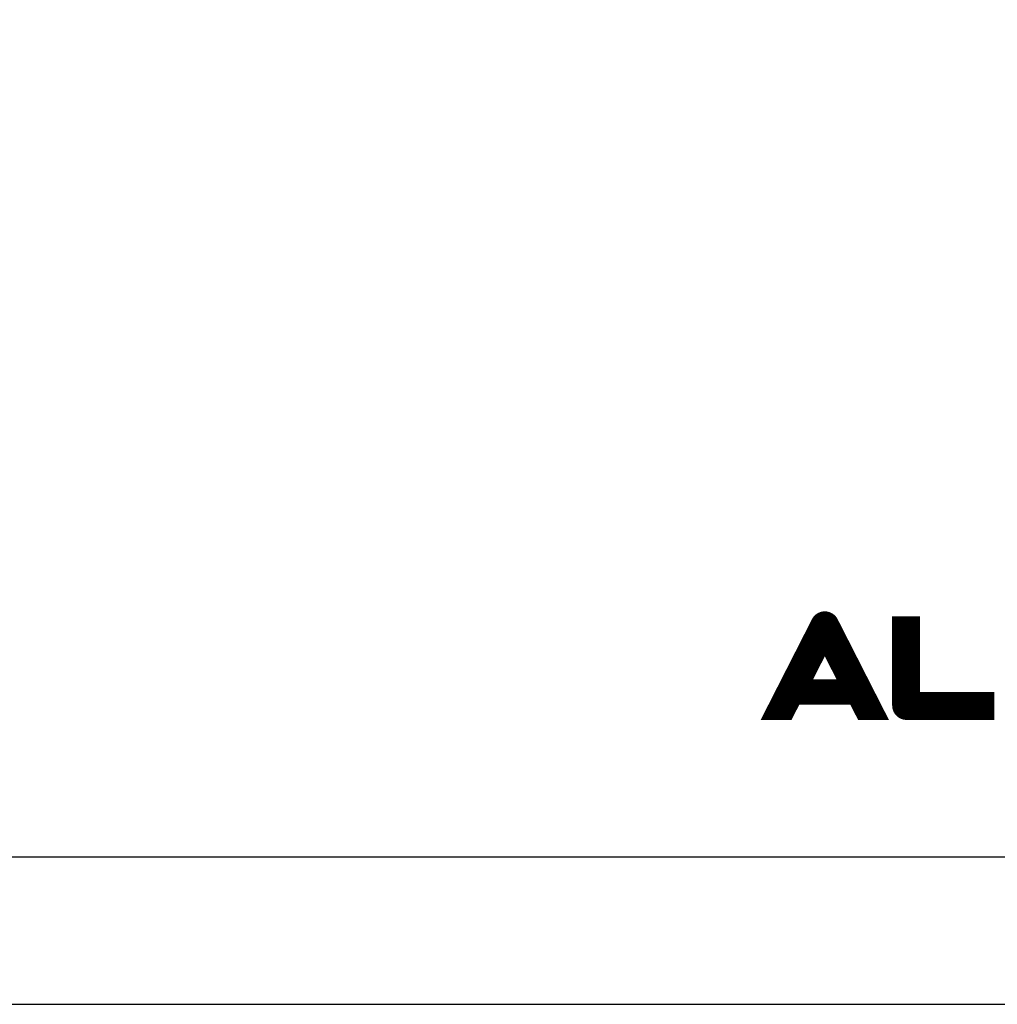
# Model space of a CAD drawing. Extents: x 0 to 594, y 0 to 420.
# Drawn here: x 463 to 529, y 0 to 67 of the extents above; entities that cross this region are included whole.
import ezdxf

# ---------------------------------------------------------------- set-up
doc = ezdxf.new("R2010")
doc.units = 0
doc.header["$LTSCALE"] = 10
doc.header["$MEASUREMENT"] = 0
doc.layers.get('0').update_dxf_attribs({"color": 5, "linetype": 'CONTINUOUS'})
for name, color, linetype in [('BORDE', 2, 'CONTINUOUS'), ('COTAS', 3, 'CONTINUOUS'), ('NORMAL', 7, 'CONTINUOUS'), ('RAYADOS', 1, 'CONTINUOUS')]:
    doc.layers.add(name, color=color, linetype=linetype)

# ---------------------------------------------------------------- blocks, each defined once
blk = doc.blocks.new('*X1')
at = {"color": 0}
for p, q in [((596.832, 481.187), (598.732, 481.187)), ((596.832, 481.125), (598.732, 481.125)), ((596.832, 481.062), (598.732, 481.062)), ((596.832, 481), (598.732, 481)), ((596.832, 480.937), (598.732, 480.937)), ((596.832, 480.875), (598.732, 480.875)), ((596.832, 480.812), (598.732, 480.812)), ((596.832, 480.75), (598.732, 480.75)), ((596.832, 480.687), (598.732, 480.687)), ((596.832, 480.625), (598.732, 480.625)), ((596.875, 474.318), (596.875, 481.218)), ((596.937, 474.162), (596.937, 481.218)), ((597, 474.055), (597, 481.218)), ((597.062, 473.972), (597.062, 481.218)), ((597.125, 473.904), (597.125, 481.218)), ((597.187, 473.847), (597.187, 481.218)), ((597.25, 473.799), (597.25, 481.218)), ((597.312, 473.758), (597.312, 481.218)), ((597.375, 473.724), (597.375, 481.218)), ((597.437, 473.695), (597.437, 481.218)), ((597.5, 473.671), (597.5, 481.218)), ((597.562, 473.652), (597.562, 481.218)), ((597.625, 473.637), (597.625, 481.218)), ((597.687, 473.627), (597.687, 481.218)), ((597.75, 473.62), (597.75, 481.218)), ((597.812, 473.618), (597.812, 481.218)), ((597.875, 473.618), (597.875, 481.218)), ((597.937, 473.618), (597.937, 481.218)), ((598, 473.618), (598, 481.218)), ((598.062, 473.618), (598.062, 481.218)), ((598.125, 473.618), (598.125, 481.218)), ((598.187, 473.618), (598.187, 481.218)), ((598.25, 473.618), (598.25, 481.218)), ((598.312, 473.618), (598.312, 481.218)), ((598.375, 473.618), (598.375, 481.218)), ((598.437, 473.618), (598.437, 481.218)), ((598.5, 473.618), (598.5, 481.218)), ((598.562, 473.618), (598.562, 481.218)), ((598.625, 473.618), (598.625, 481.218)), ((598.687, 473.618), (598.687, 481.218)), ((596.832, 480.562), (598.732, 480.562)), ((596.832, 480.5), (598.732, 480.5)), ((596.832, 480.437), (598.732, 480.437)), ((596.832, 480.375), (598.732, 480.375)), ((596.832, 480.312), (598.732, 480.312)), ((596.832, 480.25), (598.732, 480.25)), ((596.832, 480.187), (598.732, 480.187)), ((596.832, 480.125), (598.732, 480.125)), ((596.832, 480.062), (598.732, 480.062)), ((596.832, 480), (598.732, 480)), ((596.832, 479.937), (598.732, 479.937)), ((596.832, 479.875), (598.732, 479.875)), ((596.832, 479.812), (598.732, 479.812)), ((596.832, 479.75), (598.732, 479.75)), ((596.832, 479.687), (598.732, 479.687)), ((596.832, 479.625), (598.732, 479.625)), ((596.832, 479.562), (598.732, 479.562)), ((596.832, 479.5), (598.732, 479.5)), ((596.832, 479.437), (598.732, 479.437)), ((596.832, 479.375), (598.732, 479.375)), ((596.832, 479.312), (598.732, 479.312)), ((596.832, 479.25), (598.732, 479.25)), ((596.832, 479.187), (598.732, 479.187)), ((596.832, 479.125), (598.732, 479.125)), ((596.832, 479.062), (598.732, 479.062)), ((596.832, 479), (598.732, 479)), ((596.832, 478.937), (598.732, 478.937)), ((596.832, 478.875), (598.732, 478.875)), ((596.832, 478.812), (598.732, 478.812)), ((596.832, 478.75), (598.732, 478.75)), ((596.832, 478.687), (598.732, 478.687)), ((596.832, 478.625), (598.732, 478.625)), ((596.832, 478.562), (598.732, 478.562)), ((596.832, 478.5), (598.732, 478.5)), ((596.832, 478.437), (598.732, 478.437)), ((596.832, 478.375), (598.732, 478.375)), ((596.832, 478.312), (598.732, 478.312)), ((596.832, 478.25), (598.732, 478.25)), ((596.832, 478.187), (598.732, 478.187)), ((596.832, 478.125), (598.732, 478.125)), ((596.832, 478.062), (598.732, 478.062)), ((596.832, 478), (598.732, 478)), ((596.832, 477.937), (598.732, 477.937)), ((596.832, 477.875), (598.732, 477.875)), ((596.832, 477.812), (598.732, 477.812)), ((596.832, 477.75), (598.732, 477.75)), ((596.832, 477.687), (598.732, 477.687)), ((596.832, 477.625), (598.732, 477.625)), ((596.832, 477.562), (598.732, 477.562)), ((596.832, 477.5), (598.732, 477.5)), ((596.832, 477.437), (598.732, 477.437)), ((596.832, 477.375), (598.732, 477.375)), ((596.832, 477.312), (598.732, 477.312)), ((596.832, 477.25), (598.732, 477.25)), ((596.832, 477.187), (598.732, 477.187)), ((596.832, 477.125), (598.732, 477.125)), ((596.832, 477.062), (598.732, 477.062)), ((596.832, 477), (598.732, 477)), ((596.832, 476.937), (598.732, 476.937)), ((596.832, 476.875), (598.732, 476.875)), ((596.832, 476.812), (598.732, 476.812)), ((596.832, 476.75), (598.732, 476.75)), ((596.832, 476.687), (598.732, 476.687)), ((596.832, 476.625), (598.732, 476.625)), ((596.832, 476.562), (598.732, 476.562)), ((596.832, 476.5), (598.732, 476.5)), ((596.832, 476.437), (598.732, 476.437)), ((596.832, 476.375), (598.732, 476.375)), ((596.832, 476.312), (598.732, 476.312)), ((596.832, 476.25), (598.732, 476.25)), ((596.832, 476.187), (598.732, 476.187)), ((596.832, 476.125), (598.732, 476.125)), ((596.832, 476.062), (598.732, 476.062)), ((596.832, 476), (598.732, 476)), ((596.832, 475.937), (598.732, 475.937)), ((596.832, 475.875), (598.732, 475.875)), ((596.832, 475.812), (598.732, 475.812)), ((596.832, 475.75), (598.732, 475.75)), ((596.832, 475.687), (598.732, 475.687)), ((596.832, 475.625), (598.732, 475.625)), ((596.832, 475.562), (598.732, 475.562)), ((596.832, 475.5), (604.318, 475.5)), ((596.832, 475.437), (604.318, 475.437)), ((598.75, 473.618), (598.75, 475.518)), ((598.812, 473.618), (598.812, 475.518)), ((598.875, 473.618), (598.875, 475.518)), ((598.937, 473.618), (598.937, 475.518)), ((599, 473.618), (599, 475.518)), ((599.062, 473.618), (599.062, 475.518)), ((599.125, 473.618), (599.125, 475.518)), ((599.187, 473.618), (599.187, 475.518)), ((599.25, 473.618), (599.25, 475.518)), ((599.312, 473.618), (599.312, 475.518)), ((599.375, 473.618), (599.375, 475.518)), ((599.437, 473.618), (599.437, 475.518)), ((599.5, 473.618), (599.5, 475.518)), ((599.562, 473.618), (599.562, 475.518)), ((599.625, 473.618), (599.625, 475.518)), ((599.687, 473.618), (599.687, 475.518)), ((599.75, 473.618), (599.75, 475.518)), ((599.812, 473.618), (599.812, 475.518)), ((599.875, 473.618), (599.875, 475.518)), ((599.937, 473.618), (599.937, 475.518)), ((600, 473.618), (600, 475.518)), ((600.062, 473.618), (600.062, 475.518)), ((600.125, 473.618), (600.125, 475.518)), ((600.187, 473.618), (600.187, 475.518)), ((600.25, 473.618), (600.25, 475.518)), ((600.312, 473.618), (600.312, 475.518)), ((600.375, 473.618), (600.375, 475.518)), ((600.437, 473.618), (600.437, 475.518)), ((600.5, 473.618), (600.5, 475.518)), ((600.562, 473.618), (600.562, 475.518)), ((600.625, 473.618), (600.625, 475.518)), ((600.687, 473.618), (600.687, 475.518)), ((600.75, 473.618), (600.75, 475.518)), ((600.812, 473.618), (600.812, 475.518)), ((600.875, 473.618), (600.875, 475.518)), ((600.937, 473.618), (600.937, 475.518)), ((601, 473.618), (601, 475.518)), ((601.062, 473.618), (601.062, 475.518)), ((601.125, 473.618), (601.125, 475.518)), ((601.187, 473.618), (601.187, 475.518)), ((601.25, 473.618), (601.25, 475.518)), ((601.312, 473.618), (601.312, 475.518)), ((601.375, 473.618), (601.375, 475.518)), ((601.437, 473.618), (601.437, 475.518)), ((601.5, 473.618), (601.5, 475.518)), ((601.562, 473.618), (601.562, 475.518)), ((601.625, 473.618), (601.625, 475.518)), ((601.687, 473.618), (601.687, 475.518)), ((601.75, 473.618), (601.75, 475.518)), ((601.812, 473.618), (601.812, 475.518)), ((601.875, 473.618), (601.875, 475.518)), ((601.937, 473.618), (601.937, 475.518)), ((602, 473.618), (602, 475.518)), ((602.062, 473.618), (602.062, 475.518)), ((602.125, 473.618), (602.125, 475.518)), ((602.187, 473.618), (602.187, 475.518)), ((602.25, 473.618), (602.25, 475.518)), ((602.312, 473.618), (602.312, 475.518)), ((602.375, 473.618), (602.375, 475.518)), ((602.437, 473.618), (602.437, 475.518)), ((602.5, 473.618), (602.5, 475.518)), ((602.562, 473.618), (602.562, 475.518)), ((602.625, 473.618), (602.625, 475.518)), ((602.687, 473.618), (602.687, 475.518)), ((602.75, 473.618), (602.75, 475.518)), ((602.812, 473.618), (602.812, 475.518)), ((602.875, 473.618), (602.875, 475.518)), ((602.937, 473.618), (602.937, 475.518)), ((603, 473.618), (603, 475.518)), ((603.062, 473.618), (603.062, 475.518)), ((603.125, 473.618), (603.125, 475.518)), ((603.187, 473.618), (603.187, 475.518)), ((603.25, 473.618), (603.25, 475.518)), ((603.312, 473.618), (603.312, 475.518)), ((603.375, 473.618), (603.375, 475.518)), ((603.437, 473.618), (603.437, 475.518)), ((603.5, 473.618), (603.5, 475.518)), ((603.562, 473.618), (603.562, 475.518)), ((603.625, 473.618), (603.625, 475.518)), ((603.687, 473.618), (603.687, 475.518)), ((603.75, 473.618), (603.75, 475.518)), ((603.812, 473.618), (603.812, 475.518)), ((603.875, 473.618), (603.875, 475.518)), ((603.937, 473.618), (603.937, 475.518)), ((604, 473.618), (604, 475.518)), ((604.062, 473.618), (604.062, 475.518)), ((604.125, 473.618), (604.125, 475.518)), ((604.187, 473.618), (604.187, 475.518)), ((604.25, 473.618), (604.25, 475.518)), ((604.312, 473.618), (604.312, 475.518)), ((596.832, 475.375), (604.318, 475.375)), ((596.832, 475.312), (604.318, 475.312)), ((596.832, 475.25), (604.318, 475.25)), ((596.832, 475.187), (604.318, 475.187)), ((596.832, 475.125), (604.318, 475.125)), ((596.832, 475.062), (604.318, 475.062)), ((596.832, 475), (604.318, 475)), ((596.832, 474.937), (604.318, 474.937)), ((596.832, 474.875), (604.318, 474.875)), ((596.832, 474.812), (604.318, 474.812)), ((596.832, 474.75), (604.318, 474.75)), ((596.832, 474.687), (604.318, 474.687)), ((596.832, 474.625), (604.318, 474.625)), ((596.833, 474.562), (604.318, 474.562)), ((596.838, 474.5), (604.318, 474.5)), ((596.847, 474.437), (604.318, 474.437)), ((596.859, 474.375), (604.318, 474.375)), ((596.877, 474.312), (604.318, 474.312)), ((596.898, 474.25), (604.318, 474.25)), ((596.925, 474.187), (604.318, 474.187)), ((596.957, 474.125), (604.318, 474.125)), ((596.995, 474.062), (604.318, 474.062)), ((597.04, 474), (604.318, 474)), ((597.092, 473.937), (604.318, 473.937)), ((597.155, 473.875), (604.318, 473.875)), ((597.231, 473.812), (604.318, 473.812)), ((597.326, 473.75), (604.318, 473.75)), ((597.455, 473.687), (604.318, 473.687)), ((597.7, 473.625), (604.318, 473.625))]:
    blk.add_line(p, q, dxfattribs=at)
blk = doc.blocks.new('*X0')
at = {"color": 0}
for p, q in [((590.782, 523.625), (592.532, 523.625)), ((590.812, 519.427), (590.812, 523.679)), ((590.818, 523.687), (592.496, 523.687)), ((590.86, 523.75), (592.454, 523.75)), ((590.875, 519.55), (590.875, 523.77)), ((590.91, 523.812), (592.405, 523.812)), ((590.937, 519.673), (590.937, 523.843)), ((590.969, 523.875), (592.346, 523.875)), ((591, 519.795), (591, 523.904)), ((591.039, 523.937), (592.275, 523.937)), ((591.062, 519.918), (591.062, 523.956)), ((591.125, 520.041), (591.125, 523.999)), ((591.127, 524), (592.188, 524)), ((591.187, 520.163), (591.187, 524.036)), ((591.241, 524.062), (592.074, 524.062)), ((591.25, 520.286), (591.25, 524.067)), ((591.312, 520.409), (591.312, 524.093)), ((591.375, 520.531), (591.375, 524.114)), ((591.417, 524.125), (591.898, 524.125)), ((591.437, 520.654), (591.437, 524.13)), ((591.5, 520.777), (591.5, 524.142)), ((591.562, 520.899), (591.562, 524.15)), ((591.625, 521.022), (591.625, 524.154)), ((591.687, 521.026), (591.687, 524.154)), ((591.75, 520.903), (591.75, 524.15)), ((591.812, 520.78), (591.812, 524.142)), ((591.875, 520.658), (591.875, 524.13)), ((591.937, 520.535), (591.937, 524.114)), ((592, 520.412), (592, 524.093)), ((592.062, 520.29), (592.062, 524.068)), ((592.125, 520.167), (592.125, 524.037)), ((592.187, 520.044), (592.187, 524)), ((592.25, 519.922), (592.25, 523.957)), ((592.312, 519.799), (592.312, 523.906)), ((592.375, 519.676), (592.375, 523.845)), ((592.437, 519.554), (592.437, 523.772)), ((592.5, 519.431), (592.5, 523.682)), ((590.4, 522.875), (592.914, 522.875)), ((590.432, 522.937), (592.882, 522.937)), ((590.437, 517.319), (590.437, 522.948)), ((590.464, 523), (592.85, 523)), ((590.496, 523.062), (592.819, 523.062)), ((590.5, 517.319), (590.5, 523.071)), ((590.528, 523.125), (592.787, 523.125)), ((590.559, 523.187), (592.755, 523.187)), ((590.562, 517.319), (590.562, 523.194)), ((590.591, 523.25), (592.723, 523.25)), ((590.623, 523.312), (592.691, 523.312)), ((590.625, 519.059), (590.625, 523.316)), ((590.655, 523.375), (592.659, 523.375)), ((590.687, 519.182), (590.687, 523.439)), ((590.687, 523.437), (592.628, 523.437)), ((590.719, 523.5), (592.596, 523.5)), ((590.75, 519.305), (590.75, 523.562)), ((590.75, 523.562), (592.564, 523.562)), ((592.562, 519.308), (592.562, 523.565)), ((592.625, 519.186), (592.625, 523.443)), ((592.687, 519.063), (592.687, 523.32)), ((592.75, 517.319), (592.75, 523.197)), ((592.812, 517.319), (592.812, 523.075)), ((592.875, 517.319), (592.875, 522.952)), ((590.018, 522.125), (593.296, 522.125)), ((590.05, 522.187), (593.264, 522.187)), ((590.062, 517.319), (590.062, 522.212)), ((590.082, 522.25), (593.233, 522.25)), ((590.114, 522.312), (593.201, 522.312)), ((590.125, 517.319), (590.125, 522.335)), ((590.145, 522.375), (593.169, 522.375)), ((590.177, 522.437), (593.137, 522.437)), ((590.187, 517.319), (590.187, 522.458)), ((590.209, 522.5), (593.105, 522.5)), ((590.241, 522.562), (593.073, 522.562)), ((590.25, 517.319), (590.25, 522.58)), ((590.273, 522.625), (593.042, 522.625)), ((590.305, 522.687), (593.01, 522.687)), ((590.312, 517.319), (590.312, 522.703)), ((590.336, 522.75), (592.978, 522.75)), ((590.368, 522.812), (592.946, 522.812)), ((590.375, 517.319), (590.375, 522.826)), ((592.937, 517.319), (592.937, 522.829)), ((593, 517.319), (593, 522.707)), ((593.062, 517.319), (593.062, 522.584)), ((593.125, 517.319), (593.125, 522.461)), ((593.187, 517.319), (593.187, 522.339)), ((593.25, 517.319), (593.25, 522.216)), ((589.636, 521.375), (593.678, 521.375)), ((589.668, 521.437), (593.647, 521.437)), ((589.687, 517.319), (589.687, 521.476)), ((589.7, 521.5), (593.615, 521.5)), ((589.731, 521.562), (593.583, 521.562)), ((589.75, 517.319), (589.75, 521.599)), ((589.763, 521.625), (593.551, 521.625)), ((589.795, 521.687), (593.519, 521.687)), ((589.812, 517.319), (589.812, 521.722)), ((589.827, 521.75), (593.487, 521.75)), ((589.859, 521.812), (593.456, 521.812)), ((589.875, 517.319), (589.875, 521.844)), ((589.891, 521.875), (593.424, 521.875)), ((589.922, 521.937), (593.392, 521.937)), ((589.937, 517.319), (589.937, 521.967)), ((589.954, 522), (593.36, 522)), ((589.986, 522.062), (593.328, 522.062)), ((590, 517.319), (590, 522.09)), ((593.312, 517.319), (593.312, 522.093)), ((593.375, 517.319), (593.375, 521.971)), ((593.437, 517.319), (593.437, 521.848)), ((593.5, 517.319), (593.5, 521.725)), ((593.562, 517.319), (593.562, 521.603)), ((593.625, 517.319), (593.625, 521.48)), ((589.286, 520.687), (591.455, 520.687)), ((589.312, 516.616), (589.312, 520.74)), ((589.317, 520.75), (591.486, 520.75)), ((589.349, 520.812), (591.518, 520.812)), ((589.375, 516.739), (589.375, 520.863)), ((589.381, 520.875), (591.55, 520.875)), ((589.413, 520.937), (591.582, 520.937)), ((589.437, 516.861), (589.437, 520.986)), ((589.445, 521), (591.614, 521)), ((589.477, 521.062), (591.646, 521.062)), ((589.5, 516.984), (589.5, 521.108)), ((589.508, 521.125), (593.806, 521.125)), ((589.54, 521.187), (593.774, 521.187)), ((589.562, 517.107), (589.562, 521.231)), ((589.572, 521.25), (593.742, 521.25)), ((589.604, 521.312), (593.71, 521.312)), ((589.625, 517.229), (589.625, 521.354)), ((591.669, 521.062), (593.838, 521.062)), ((591.701, 521), (593.87, 521)), ((591.732, 520.937), (593.901, 520.937)), ((591.764, 520.875), (593.933, 520.875)), ((591.796, 520.812), (593.965, 520.812)), ((591.828, 520.75), (593.997, 520.75)), ((591.86, 520.687), (594.029, 520.687)), ((593.687, 517.233), (593.687, 521.357)), ((593.75, 517.11), (593.75, 521.235)), ((593.812, 516.988), (593.812, 521.112)), ((593.875, 516.865), (593.875, 520.989)), ((593.937, 516.742), (593.937, 520.867)), ((594, 516.62), (594, 520.744)), ((588.903, 519.937), (591.072, 519.937)), ((588.935, 520), (591.104, 520)), ((588.937, 516.175), (588.937, 520.004)), ((588.967, 520.062), (591.136, 520.062)), ((588.999, 520.125), (591.168, 520.125)), ((589, 516.175), (589, 520.127)), ((589.031, 520.187), (591.2, 520.187)), ((589.062, 516.175), (589.062, 520.25)), ((589.063, 520.25), (591.232, 520.25)), ((589.095, 520.312), (591.264, 520.312)), ((589.125, 516.248), (589.125, 520.372)), ((589.126, 520.375), (591.295, 520.375)), ((589.158, 520.437), (591.327, 520.437)), ((589.187, 516.371), (589.187, 520.495)), ((589.19, 520.5), (591.359, 520.5)), ((589.222, 520.562), (591.391, 520.562)), ((589.25, 516.493), (589.25, 520.618)), ((589.254, 520.625), (591.423, 520.625)), ((591.892, 520.625), (594.061, 520.625)), ((591.923, 520.562), (594.092, 520.562)), ((591.955, 520.5), (594.124, 520.5)), ((591.987, 520.437), (594.156, 520.437)), ((592.019, 520.375), (594.188, 520.375)), ((592.051, 520.312), (594.22, 520.312)), ((592.083, 520.25), (594.252, 520.25)), ((592.115, 520.187), (594.284, 520.187)), ((592.146, 520.125), (594.315, 520.125)), ((592.178, 520.062), (594.347, 520.062)), ((592.21, 520), (594.379, 520)), ((592.242, 519.937), (594.411, 519.937)), ((594.062, 516.497), (594.062, 520.621)), ((594.125, 516.374), (594.125, 520.499)), ((594.187, 516.252), (594.187, 520.376)), ((594.25, 516.175), (594.25, 520.253)), ((594.312, 516.175), (594.312, 520.131)), ((594.375, 516.175), (594.375, 520.008)), ((588.521, 519.187), (590.69, 519.187)), ((588.553, 519.25), (590.722, 519.25)), ((588.562, 516.175), (588.562, 519.268)), ((588.585, 519.312), (590.754, 519.312)), ((588.617, 519.375), (590.786, 519.375)), ((588.625, 516.175), (588.625, 519.391)), ((588.649, 519.437), (590.818, 519.437)), ((588.681, 519.5), (590.85, 519.5)), ((588.687, 516.175), (588.687, 519.514)), ((588.712, 519.562), (590.881, 519.562)), ((588.744, 519.625), (590.913, 519.625)), ((588.75, 516.175), (588.75, 519.636)), ((588.776, 519.687), (590.945, 519.687)), ((588.808, 519.75), (590.977, 519.75)), ((588.812, 516.175), (588.812, 519.759)), ((588.84, 519.812), (591.009, 519.812)), ((588.872, 519.875), (591.041, 519.875)), ((588.875, 516.175), (588.875, 519.882)), ((592.274, 519.875), (594.443, 519.875)), ((592.306, 519.812), (594.475, 519.812)), ((592.337, 519.75), (594.506, 519.75)), ((592.369, 519.687), (594.538, 519.687)), ((592.401, 519.625), (594.57, 519.625)), ((592.433, 519.562), (594.602, 519.562)), ((592.465, 519.5), (594.634, 519.5)), ((592.497, 519.437), (594.666, 519.437)), ((592.528, 519.375), (594.698, 519.375)), ((592.56, 519.312), (594.729, 519.312)), ((592.592, 519.25), (594.761, 519.25)), ((592.624, 519.187), (594.793, 519.187)), ((594.437, 516.175), (594.437, 519.885)), ((594.5, 516.175), (594.5, 519.763)), ((594.562, 516.175), (594.562, 519.64)), ((594.625, 516.175), (594.625, 519.517)), ((594.687, 516.175), (594.687, 519.395)), ((594.75, 516.175), (594.75, 519.272)), ((588.125, 516.175), (588.125, 518.41)), ((588.139, 518.437), (595.175, 518.437)), ((588.171, 518.5), (595.143, 518.5)), ((588.187, 516.175), (588.187, 518.532)), ((588.203, 518.562), (595.111, 518.562)), ((588.235, 518.625), (595.08, 518.625)), ((588.25, 516.175), (588.25, 518.655)), ((588.267, 518.687), (595.048, 518.687)), ((588.298, 518.75), (595.016, 518.75)), ((588.312, 516.175), (588.312, 518.778)), ((588.33, 518.812), (594.984, 518.812)), ((588.362, 518.875), (594.952, 518.875)), ((588.375, 516.175), (588.375, 518.9)), ((588.394, 518.937), (594.92, 518.937)), ((588.426, 519), (594.889, 519)), ((588.437, 516.175), (588.437, 519.023)), ((588.458, 519.062), (590.627, 519.062)), ((588.489, 519.125), (590.658, 519.125)), ((588.5, 516.175), (588.5, 519.146)), ((590.625, 517.319), (590.625, 519.037)), ((590.687, 517.319), (590.687, 519.037)), ((590.75, 517.319), (590.75, 519.037)), ((590.812, 517.319), (590.812, 519.037)), ((590.875, 517.319), (590.875, 519.037)), ((590.937, 517.319), (590.937, 519.037)), ((591, 517.319), (591, 519.037)), ((591.062, 517.319), (591.062, 519.037)), ((591.125, 517.319), (591.125, 519.037)), ((591.187, 517.319), (591.187, 519.037)), ((591.25, 517.319), (591.25, 519.037)), ((591.312, 517.319), (591.312, 519.037)), ((591.375, 517.319), (591.375, 519.037)), ((591.437, 517.319), (591.437, 519.037)), ((591.5, 517.319), (591.5, 519.037)), ((591.562, 517.319), (591.562, 519.037)), ((591.625, 517.319), (591.625, 519.037)), ((591.687, 517.319), (591.687, 519.037)), ((591.75, 517.319), (591.75, 519.037)), ((591.812, 517.319), (591.812, 519.037)), ((591.875, 517.319), (591.875, 519.037)), ((591.937, 517.319), (591.937, 519.037)), ((592, 517.319), (592, 519.037)), ((592.062, 517.319), (592.062, 519.037)), ((592.125, 517.319), (592.125, 519.037)), ((592.187, 517.319), (592.187, 519.037)), ((592.25, 517.319), (592.25, 519.037)), ((592.312, 517.319), (592.312, 519.037)), ((592.375, 517.319), (592.375, 519.037)), ((592.437, 517.319), (592.437, 519.037)), ((592.5, 517.319), (592.5, 519.037)), ((592.562, 517.319), (592.562, 519.037)), ((592.625, 517.319), (592.625, 519.037)), ((592.656, 519.125), (594.825, 519.125)), ((592.687, 517.319), (592.687, 519.037)), ((592.688, 519.062), (594.857, 519.062)), ((594.812, 516.175), (594.812, 519.149)), ((594.875, 516.175), (594.875, 519.027)), ((594.937, 516.175), (594.937, 518.904)), ((595, 516.175), (595, 518.781)), ((595.062, 516.175), (595.062, 518.659)), ((595.125, 516.175), (595.125, 518.536)), ((595.187, 516.175), (595.187, 518.413)), ((587.75, 516.175), (587.75, 517.674)), ((587.757, 517.687), (595.557, 517.687)), ((587.789, 517.75), (595.525, 517.75)), ((587.812, 516.175), (587.812, 517.796)), ((587.821, 517.812), (595.494, 517.812)), ((587.853, 517.875), (595.462, 517.875)), ((587.875, 516.175), (587.875, 517.919)), ((587.884, 517.937), (595.43, 517.937)), ((587.916, 518), (595.398, 518)), ((587.937, 516.175), (587.937, 518.042)), ((587.948, 518.062), (595.366, 518.062)), ((587.98, 518.125), (595.334, 518.125)), ((588, 516.175), (588, 518.164)), ((588.012, 518.187), (595.303, 518.187)), ((588.044, 518.25), (595.271, 518.25)), ((588.062, 516.175), (588.062, 518.287)), ((588.075, 518.312), (595.239, 518.312)), ((588.107, 518.375), (595.207, 518.375)), ((595.25, 516.175), (595.25, 518.291)), ((595.312, 516.175), (595.312, 518.168)), ((595.375, 516.175), (595.375, 518.045)), ((595.437, 516.175), (595.437, 517.923)), ((595.5, 516.175), (595.5, 517.8)), ((595.562, 516.175), (595.562, 517.677)), ((587.375, 516.175), (587.375, 516.938)), ((587.375, 516.937), (589.476, 516.937)), ((587.407, 517), (589.508, 517)), ((587.437, 516.175), (587.437, 517.06)), ((587.439, 517.062), (589.54, 517.062)), ((587.47, 517.125), (589.572, 517.125)), ((587.5, 516.175), (587.5, 517.183)), ((587.502, 517.187), (589.604, 517.187)), ((587.534, 517.25), (589.635, 517.25)), ((587.562, 516.175), (587.562, 517.306)), ((587.566, 517.312), (589.667, 517.312)), ((587.598, 517.375), (595.717, 517.375)), ((587.625, 516.175), (587.625, 517.428)), ((587.63, 517.437), (595.685, 517.437)), ((587.661, 517.5), (595.653, 517.5)), ((587.687, 516.175), (587.687, 517.551)), ((587.693, 517.562), (595.621, 517.562)), ((587.725, 517.625), (595.589, 517.625)), ((593.647, 517.312), (595.748, 517.312)), ((593.679, 517.25), (595.78, 517.25)), ((593.711, 517.187), (595.812, 517.187)), ((593.743, 517.125), (595.844, 517.125)), ((593.774, 517.062), (595.876, 517.062)), ((593.806, 517), (595.908, 517)), ((593.838, 516.937), (595.939, 516.937)), ((595.625, 516.175), (595.625, 517.555)), ((595.687, 516.175), (595.687, 517.432)), ((595.75, 516.175), (595.75, 517.309)), ((595.812, 516.175), (595.812, 517.187)), ((595.875, 516.175), (595.875, 517.064)), ((595.937, 516.175), (595.937, 516.941)), ((586.993, 516.187), (589.094, 516.187)), ((587, 516.175), (587, 516.202)), ((587.025, 516.25), (589.126, 516.25)), ((587.056, 516.312), (589.158, 516.312)), ((587.062, 516.175), (587.062, 516.324)), ((587.088, 516.375), (589.19, 516.375)), ((587.12, 516.437), (589.221, 516.437)), ((587.125, 516.175), (587.125, 516.447)), ((587.152, 516.5), (589.253, 516.5)), ((587.184, 516.562), (589.285, 516.562)), ((587.187, 516.175), (587.187, 516.57)), ((587.216, 516.625), (589.317, 516.625)), ((587.247, 516.687), (589.349, 516.687)), ((587.25, 516.175), (587.25, 516.692)), ((587.279, 516.75), (589.381, 516.75)), ((587.311, 516.812), (589.413, 516.812)), ((587.312, 516.175), (587.312, 516.815)), ((587.343, 516.875), (589.444, 516.875)), ((593.87, 516.875), (595.971, 516.875)), ((593.902, 516.812), (596.003, 516.812)), ((593.934, 516.75), (596.035, 516.75)), ((593.965, 516.687), (596.067, 516.687)), ((593.997, 516.625), (596.099, 516.625)), ((594.029, 516.562), (596.131, 516.562)), ((594.061, 516.5), (596.162, 516.5)), ((594.093, 516.437), (596.194, 516.437)), ((594.125, 516.375), (596.226, 516.375)), ((594.157, 516.312), (596.258, 516.312)), ((594.188, 516.25), (596.29, 516.25)), ((594.22, 516.187), (596.322, 516.187)), ((596, 516.175), (596, 516.819)), ((596.062, 516.175), (596.062, 516.696)), ((596.125, 516.175), (596.125, 516.573)), ((596.187, 516.175), (596.187, 516.451)), ((596.25, 516.175), (596.25, 516.328)), ((596.312, 516.175), (596.312, 516.205))]:
    blk.add_line(p, q, dxfattribs=at)

msp = doc.modelspace()

# ---------------------------------------------------------------- linework, layer by layer
at = {"layer": 'BORDE'}
msp.add_lwpolyline([(584, 10), (584, 410), (25, 410), (25, 10)], close=True, dxfattribs=at)
at = {"layer": 'COTAS'}
msp.add_lwpolyline([(594, 420), (0, 420), (0, 0), (594, 0)], close=True, dxfattribs=at)
at = {"layer": 'NORMAL', "color": 132, "const_width": 0.18}
for points in [[(512.955, 19.367), (514.846, 19.367), (515.371, 20.396), (518.947, 20.396), (519.472, 19.367), (521.363, 19.367), (517.951, 26.064, 0.612801), (516.367, 26.064)], [(523.526, 21.077), (523.526, 26.207), (521.816, 26.207), (521.816, 20.256, 0.414214), (522.706, 19.367), (528.554, 19.367), (528.554, 21.077)]]:
    msp.add_lwpolyline(points, format="xyb", close=True, dxfattribs=at)
msp.add_lwpolyline([(517.159, 23.786), (516.22, 21.943), (518.098, 21.943)], close=True, dxfattribs=at)

# ---------------------------------------------------------------- block references
at = {"layer": 'RAYADOS', "color": 132, "xscale": 0.9000000000014552, "yscale": 0.8999999999996362, "zscale": 0.8999999999999999}
for name, p in [('*X1', (-15.332, -406.889)), ('*X0', (-15.332, -445.191))]:
    msp.add_blockref(name, p, dxfattribs=at)

doc.saveas('drawing.dxf')
